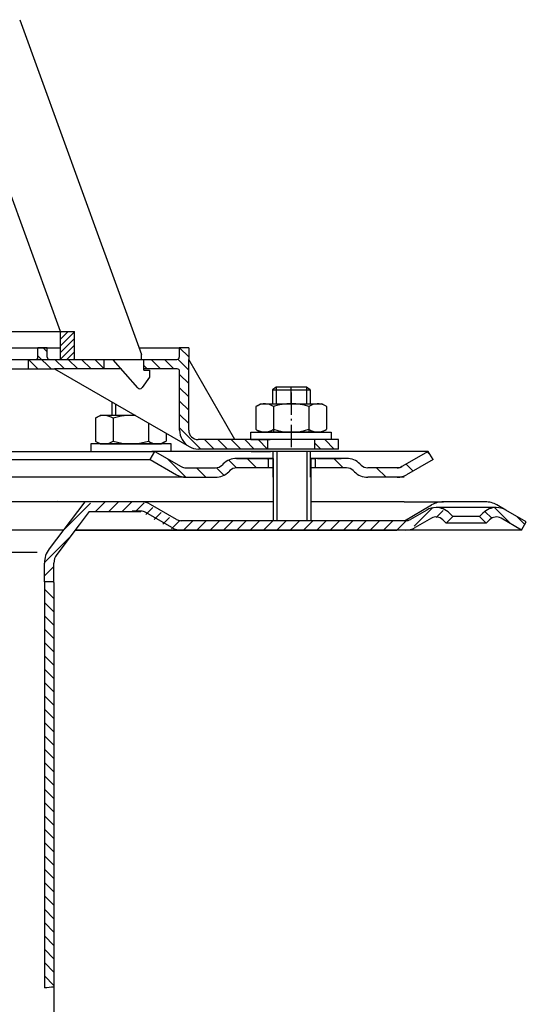
# Model space of a CAD drawing. Units: millimetres. Extents: x 1448 to 16505, y -27 to 7377.
# Drawn here: x 6178 to 6285, y 841 to 1050 of the extents above; entities that cross this region are included whole.
import ezdxf

# ---------------------------------------------------------------- set-up
doc = ezdxf.new("R2010")
doc.units = ezdxf.units.MM
doc.header["$MEASUREMENT"] = 0
for name, pattern in [('AM_DIN_G_W050', [13.75, 9.75, -1.5, 1, -1.5]), ('AM_DIN_G_W050x2', [6.875, 4.75, -0.875, 0.375, -0.875]), ('Amconstr', [9999, 9999, 0]), ('STRICHPUNKT', [25.399999999999995, 12.7, -6.349999999999998, 0, -6.349999999999998])]:
    doc.linetypes.add(name, pattern=pattern)
doc.layers.add('AM_7', color=4, linetype='AM_DIN_G_W050', lineweight=25)
doc.layers.add('AM_CL', color=1, linetype='Amconstr', lineweight=25)
doc.layers.add('P-0000', color=7, linetype='Continuous')
doc.layers.add('P-3FF0', color=7, linetype='Continuous')
pattern_1 = [(315, (6244.60108697508, 469.1820878672842), (1.414213562373094, 1.414213562373094), [])]

msp = doc.modelspace()

# ---------------------------------------------------------------- hatches: boundary and pattern name
at = {"layer": 'P-0000', "linetype": 'Continuous'}
h = msp.add_hatch(dxfattribs=at)
h.set_pattern_fill('_U', color=1, angle=44.99999999999999, style=0, pattern_type=0)
h.set_pattern_definition([(45, (3526.342406762768, -174.8850005688575), (-0.7071067811865475, 0.7071067811865476), [])])
h.paths.add_polyline_path([(6189.43768115826, 983.5485846273994), (6186.43768115826, 983.5485846273994), (6186.43768115826, 977.5485846274003), (6189.43768115826, 977.5485846274003)])
h = msp.add_hatch(dxfattribs=at)
h.set_pattern_fill('_U', color=1, scale=2, angle=315, style=0, pattern_type=0)
h.set_pattern_definition([(315, (5889.9823828583, 1038.142147082961), (1.414213562373094, 1.414213562373094), [])])
edge = h.paths.add_edge_path()
edge.add_line((6184.161978143388, 977.5977562103833), (6195.661978143396, 977.5977562103833))
edge.add_line((6195.661978143396, 977.5977562103833), (6195.661978143396, 975.5977562103833))
edge.add_line((6195.661978143396, 975.5977562103833), (6185.215997149325, 975.5977562103833))
edge.add_line((6185.215997149328, 975.5977562103833), (6179.661978143388, 975.5977562103833))
edge.add_line((6179.661978143388, 975.5977562103833), (6179.661978143388, 977.5977562103833))
edge.add_line((6179.661978143388, 977.5977562103833), (6181.161978143388, 977.5977562103833))
edge.add_arc((6181.161978143388, 978.0977562103815), 0.5, -90.00000000000001, 0)
edge.add_line((6181.661978143388, 978.0977562103815), (6181.661978143388, 980.0977562103824))
edge.add_line((6181.661978143388, 980.0977562103833), (6183.661978143388, 980.0977562103833))
edge.add_line((6183.661978143388, 980.0977562103833), (6183.661978143388, 978.0977562103824))
edge.add_arc((6184.161978143388, 978.0977562103815), 0.5, 180, 270)
h = msp.add_hatch(dxfattribs=at)
h.set_pattern_fill('_U', color=1, scale=2, angle=315, style=0, pattern_type=0)
h.set_pattern_definition(pattern_1)
edge = h.paths.add_edge_path()
edge.add_line((6203.661978143396, 977.5977562103833), (6203.661978143396, 977.5485846274012))
edge.add_line((6203.661978143396, 977.5485846274003), (6204.161978143396, 977.5485846274003))
edge.add_line((6204.161978143396, 977.5485846274003), (6204.161978143396, 975.5977562103824))
edge.add_line((6204.161978143396, 975.5977562103833), (6211.222869311711, 975.5977562103833))
edge.add_arc((6211.222869311711, 975.0977562103824), 0.5, 0, 90, ccw=False)
edge.add_line((6211.722869311711, 975.0977562103824), (6211.722869311711, 962.6034075088126))
edge.add_arc((6215.722869311711, 962.6034075088135), 4.000000000000068, 180, 270)
edge.add_line((6215.722869311711, 958.6034075088135), (6230.411978143388, 958.6034075088135))
edge.add_line((6230.411978143388, 958.6034075088135), (6230.411978143388, 960.6034075088126))
edge.add_line((6230.411978143388, 960.6034075088135), (6215.661978143396, 960.6034075088135))
edge.add_arc((6215.661978143396, 962.6034075088135), 1.999999999999999, 180, 270, ccw=False)
edge.add_line((6213.661978143396, 962.6034075088135), (6213.661978143396, 980.0977562103824))
edge.add_line((6213.661978143396, 980.0977562103833), (6211.661978143396, 980.0977562103833))
edge.add_line((6211.661978143396, 980.0977562103833), (6211.661978143396, 978.0977562103824))
edge.add_arc((6211.161978143396, 978.0977562103815), 0.5, -90, 0, ccw=False)
edge.add_line((6211.161978143396, 977.5977562103833), (6203.661978143396, 977.5977562103833))
h = msp.add_hatch(dxfattribs=at)
h.set_pattern_fill('_U', color=1, scale=2, angle=315, style=0, pattern_type=0)
h.set_pattern_definition(pattern_1)
h.paths.add_polyline_path([(6245.411978143388, 958.6034075088135), (6240.411978143388, 958.6034075088135), (6240.411978143388, 960.6034075088135), (6245.411978143388, 960.6034075088135)])
h = msp.add_hatch(dxfattribs=at)
h.set_pattern_fill('_U', color=3, scale=3, angle=44.99999999999999, style=0, pattern_type=0)
h.set_pattern_definition([(135, (6178.519099840088, 1093.238820118337), (2.121320343559641, 2.121320343559641), [])])
edge = h.paths.add_edge_path()
edge.add_line((6206.485971825195, 958.1128546239622), (6212.084048036549, 954.8808038163941))
edge.add_line((6212.084048036545, 954.880803816395), (6212.548149651685, 954.6128546239622))
edge.add_line((6212.548149651685, 954.6128546239622), (6213.084048036549, 954.6128546239622))
edge.add_line((6213.084048036545, 954.6128546239622), (6219.329117575701, 954.6128546239622))
edge.add_line((6219.329117575701, 954.6128546239622), (6220.157544700448, 954.6128546239622))
edge.add_line((6220.157544700448, 954.6128546239622), (6220.743331138075, 955.1986410615898))
edge.add_line((6220.743331138071, 955.1986410615898), (6220.985971825191, 955.4412817487089))
edge.add_arc((6223.814398949941, 952.6128546239622), 4.000000000000614, 450, 495.0000000000008, ccw=False)
edge.add_line((6223.814398949941, 956.6128546239622), (6230.485971825195, 956.6128546239622))
edge.add_line((6230.485971825195, 956.6128546239622), (6230.485971825195, 954.6128546239622))
edge.add_line((6230.485971825195, 954.6128546239622), (6223.814398949941, 954.6128546239622))
edge.add_line((6223.814398949941, 954.6128546239622), (6222.985971825195, 954.6128546239622))
edge.add_line((6222.985971825195, 954.6128546239622), (6222.400185387568, 954.0270681863356))
edge.add_line((6222.400185387564, 954.0270681863356), (6222.157544700444, 953.7844274992174))
edge.add_arc((6219.329117575701, 956.6128546239622), 3.999999999999424, 270, 315.0000000000178, ccw=False)
edge.add_line((6219.329117575701, 952.6128546239622), (6213.084048036545, 952.6128546239622))
edge.add_arc((6213.084048036545, 956.6128546239622), 4, 240.0000000000035, 270, ccw=False)
edge.add_line((6211.084048036545, 953.148753008825), (6205.485971825195, 956.380803816395))
edge.add_line((6205.485971825195, 956.380803816395), (6206.485971825195, 958.1128546239622))
h = msp.add_hatch(dxfattribs=at)
h.set_pattern_fill('_U', color=3, scale=5, angle=44.99999999999999, style=0, pattern_type=0)
h.set_pattern_definition([(135, (6178.519099840088, 1093.238820118337), (3.535533905932736, 3.535533905932738), [])])
edge = h.paths.add_edge_path()
edge.add_arc((6251.642826074688, 956.6128546239622), 2, 224.9999999999649, 270, ccw=False)
edge.add_line((6250.228612512311, 955.1986410615898), (6249.985971825195, 955.4412817487089))
edge.add_arc((6247.157544700448, 952.6128546239622), 4, 404.9999999999991, 449.9999999999739)
edge.add_line((6247.157544700448, 956.6128546239622), (6244.71994198722, 956.6128546239622))
edge.add_line((6244.71994198722, 956.6128546239622), (6243.309613458358, 956.6128546239622))
edge.add_line((6243.309613458362, 956.6128546239622), (6240.485971825195, 956.6128546239622))
edge.add_line((6240.485971825195, 956.6128546239622), (6240.485971825195, 954.6128546239622))
edge.add_line((6240.485971825195, 954.6128546239622), (6247.157544700448, 954.6128546239622))
edge.add_line((6247.157544700448, 954.6128546239622), (6247.985971825195, 954.6128546239622))
edge.add_line((6247.985971825195, 954.6128546239622), (6248.571758262821, 954.0270681863356))
edge.add_line((6248.571758262818, 954.0270681863356), (6248.814398949934, 953.7844274992174))
edge.add_arc((6251.642826074688, 956.6128546239622), 4, 224.9999999999821, 270)
edge.add_line((6251.642826074688, 952.6128546239622), (6257.887895613841, 952.6128546239622))
edge.add_arc((6257.887895613841, 956.6128546239622), 4.000000000000401, 270, 299.9999999999967)
edge.add_line((6259.887895613841, 953.148753008825), (6265.485971825195, 956.380803816395))
edge.add_line((6265.485971825191, 956.380803816395), (6264.485971825195, 958.1128546239622))
edge.add_line((6264.485971825195, 958.1128546239622), (6258.887895613841, 954.8808038163941))
edge.add_arc((6257.887895613841, 956.6128546239622), 1.999999999999425, 270, 300.00000000000955, ccw=False)
edge.add_line((6257.887895613841, 954.6128546239622), (6251.642826074688, 954.6128546239622))
h = msp.add_hatch(dxfattribs=at)
h.set_pattern_fill('_U', color=3, scale=2, angle=44.99999999999999, style=0, pattern_type=0)
h.set_pattern_definition([(45, (6826.529841450029, 545.6229543117149), (-1.414213562373094, 1.414213562373094), [])])
edge = h.paths.add_edge_path()
edge.add_line((6266.83006931096, 943.6094959637874), (6267.532630555711, 942.906934719035))
edge.add_line((6267.532630555711, 942.9069347190359), (6268.946844118084, 944.3211482814102))
edge.add_line((6268.946844118084, 944.3211482814102), (6268.244282873334, 945.0237095261607))
edge.add_arc((6265.415855748583, 942.1952824014149), 3.999999999999991, 44.99999999999939, 89.99999999999999)
edge.add_arc((6265.415855748583, 942.1952824014149), 4, 89.99999999999999, 119.9999999999971)
edge.add_line((6263.415855748587, 945.6593840165522), (6259.978600738953, 943.6748839114668))
edge.add_arc((6258.978600738953, 945.4069347190359), 2, -90, -59.99999999999778, ccw=False)
edge.add_line((6258.978600738953, 943.4069347190359), (6258.700397508678, 943.4069347190359))
edge.add_line((6258.700397508682, 943.4069347190359), (6238.80039750868, 943.4069347190359))
edge.add_line((6238.800397508677, 943.4069347190359), (6211.364499123815, 943.4069347190359))
edge.add_arc((6211.364499123815, 945.4069347190359), 1.999999999999868, -120.00000000000222, -90, ccw=False)
edge.add_line((6210.364499123815, 943.6748839114678), (6210.259655473915, 943.7354154209613))
edge.add_line((6210.259655473915, 943.7354154209604), (6210.128061331355, 943.8113913345894))
edge.add_line((6210.128061331355, 943.8113913345894), (6209.504788349605, 944.1712381583809))
edge.add_line((6209.504788349605, 944.1712381583818), (6204.828600738952, 946.871036334174))
edge.add_arc((6202.828600738952, 943.4069347190359), 4.000000000000023, 60.00000000000208, 89.99999999999999)
edge.add_line((6202.828600738952, 947.4069347190359), (6197.410586537274, 947.4069347190359))
edge.add_line((6197.410586537274, 947.4069347190359), (6194.58453575823, 947.4069347190359))
edge.add_arc((6194.584535758234, 941.4069347190359), 6, 89.99999999999999, 142.9999999999993)
edge.add_line((6189.792722697949, 945.0178248579484), (6184.061491274756, 937.4122238762909))
edge.add_arc((6188.054668824993, 934.4031487605296), 5.000000000000214, 142.9999999999976, 179.999999999996)
edge.add_line((6183.054668824993, 934.4031487605296), (6183.054668824993, 930.406934719035))
edge.add_line((6183.054668824993, 930.4069347190359), (6183.285847656462, 930.4069347190359))
edge.add_line((6183.285847656462, 930.4069347190359), (6183.651199199817, 930.4069347190359))
edge.add_line((6183.651199199817, 930.4069347190359), (6185.054668824993, 931.8104043442106))
edge.add_line((6185.054668824993, 931.8104043442106), (6185.054668824993, 934.4031487605296))
edge.add_arc((6188.054668824993, 934.4031487605296), 3.000000000000071, 142.9999999999997, 180, ccw=False)
edge.add_line((6185.658762294847, 936.2085938299858), (6189.575993125608, 941.4069347190359))
edge.add_line((6189.575993125608, 941.4069347190359), (6190.382189520967, 942.4767934707068))
edge.add_line((6190.382189520967, 942.4767934707086), (6191.389993718044, 943.8141948116452))
edge.add_arc((6194.584535758234, 941.4069347190359), 4, 90, 142.9999999999979, ccw=False)
edge.add_line((6194.584535758234, 945.4069347190359), (6202.828600738952, 945.4069347190359))
edge.add_arc((6202.828600738952, 943.4069347190359), 2.000000000000205, 60.00000000000722, 90, ccw=False)
edge.add_line((6203.828600738952, 945.1389855266068), (6209.364499123815, 941.9428331038996))
edge.add_arc((6211.364499123815, 945.4069347190359), 3.999999999999741, 240.0000000000091, 270)
edge.add_line((6211.364499123815, 941.4069347190359), (6212.07678864315, 941.4069347190359))
edge.add_line((6212.076788643147, 941.4069347190359), (6258.978600738953, 941.4069347190359))
edge.add_arc((6258.978600738953, 945.4069347190359), 4, -89.99999999999511, -59.99999999999824)
edge.add_line((6260.978600738953, 941.9428331038996), (6264.415855748583, 943.9273332089831))
edge.add_arc((6265.415855748583, 942.1952824014149), 1.999999999999974, 44.999999999998806, 120.0000000000046, ccw=False)
h = msp.add_hatch(dxfattribs=at)
h.set_pattern_fill('_U', color=3, scale=2, angle=44.99999999999999, style=0, pattern_type=0)
h.set_pattern_definition([(135, (5967.466801705069, 807.5160696854552), (1.414213562373094, 1.414213562373094), [])])
edge = h.paths.add_edge_path()
edge.add_line((6284.270753248301, 941.4069347190186), (6285.270753248301, 943.1389855265895))
edge.add_line((6285.270753248301, 943.1389855265886), (6280.905295008391, 945.659384016534))
edge.add_arc((6278.905295008394, 942.1952824013986), 4, 419.9999999999893, 450)
edge.add_arc((6278.905295008394, 942.1952824013986), 4.000000000000614, 450, 495.0000000000009)
edge.add_line((6276.076867883648, 945.0237095261452), (6275.374306638897, 944.321148281392))
edge.add_line((6275.374306638897, 944.3211482813938), (6276.78852020127, 942.9069347190195))
edge.add_line((6276.788520201267, 942.9069347190195), (6277.491081446021, 943.609495963771))
edge.add_arc((6278.905295008394, 942.1952824013986), 2.000000000000115, 419.9999999999901, 495.000000000004, ccw=False)
edge.add_line((6279.905295008394, 943.9273332089667), (6284.270753248301, 941.4069347190186))
h = msp.add_hatch(dxfattribs=at)
h.set_pattern_fill('_U', color=3, scale=2, angle=315, style=0, pattern_type=0)
h.set_pattern_definition([(315, (6826.529841450029, 545.6229543117149), (1.414213562373094, 1.414213562373094), [])])
h.paths.add_polyline_path([(6183.054668824993, 930.4069347190359), (6183.05466882499, 844.3258293060733), (6185.05039750868, 844.5024941416175), (6185.054668824993, 856.9289921022535), (6185.054668824993, 929.0034650938603), (6183.651199199817, 930.4069347190359)])

# ---------------------------------------------------------------- linework, layer by layer
for p, q in [((6231.542508269286, 956.6128546239622), (6231.542508269286, 943.4069347190186)), ((6239.485971825195, 952.6128546239622), (6239.485971825195, 958.1128546239622)), ((6239.542508269286, 956.6128546239622), (6239.542508269286, 943.4069347190186)), ((6259.391472553126, 947.4069347190195), (6267.688702440734, 947.4069347190195))]:
    msp.add_line(p, q)
at = {"layer": 'AM_7', "linetype": 'AM_DIN_G_W050x2'}
msp.add_line((6235.411978143388, 970.6228509252103), (6235.411978143388, 958.6034075088135), dxfattribs=at)
at = {"layer": 'AM_CL'}
msp.add_line((6189.575993125608, 941.4069347190359), (6257.820172318899, 941.4069347190359), dxfattribs=at)
at = {"layer": 'P-0000', "color": 7, "linetype": 'Continuous'}
for p, q in [((6177.808282514377, 1049.65282634731), (6195.109648554376, 1002.117713826688)), ((6186.43768115826, 983.5485846273994), (6173.334752724678, 1019.548584627399)), ((6195.109648554376, 1002.117713826688), (6196.088437770662, 999.4285125565418)), ((6196.088437770662, 999.4285125565418), (6203.661978143396, 978.6203813971258)), ((6120.161978143396, 983.5485846273994), (6186.43768115826, 983.5485846273994)), ((6120.161978143396, 983.5485846273994), (6186.43768115826, 983.5485846273994)), ((6120.161978143396, 983.5485846273994), (6186.43768115826, 983.5485846273994)), ((6186.43768115826, 977.5485846274003), (6186.43768115826, 983.5485846273994)), ((6186.43768115826, 983.5485846273994), (6189.43768115826, 983.5485846273994)), ((6186.43768115826, 983.5485846273994), (6189.43768115826, 983.5485846273994)), ((6189.43768115826, 977.5485846274003), (6189.43768115826, 983.5485846273994)), ((6118.671738375117, 980.0977562103833), (6183.661978143388, 980.0977562103833)), ((6181.661978143388, 978.0977562103815), (6181.661978143388, 980.0977562103833)), ((6183.661978143388, 980.0977562103833), (6181.661978143388, 980.0977562103833)), ((6183.661978143388, 978.0977562103815), (6183.661978143388, 980.0977562103833)), ((6183.661978143388, 980.0977562103833), (6186.43768115826, 980.0977562103833)), ((6203.124257686516, 980.0977562103833), (6211.661978143396, 980.0977562103833)), ((6213.661978143396, 980.0977562103833), (6211.661978143396, 980.0977562103833)), ((6211.661978143396, 980.0977562103833), (6211.661978143396, 978.0977562103815)), ((6213.661978143396, 980.0977562103833), (6213.661978143396, 977.5977562103833)), ((6186.43768115826, 977.5485846274003), (6120.161978143396, 977.5485846274003)), ((6173.661978143396, 977.5977562103833), (6179.661978143388, 977.5977562103833)), ((6179.661978143388, 975.5977562103833), (6179.661978143388, 977.5977562103833)), ((6179.661978143388, 977.5977562103833), (6181.161978143388, 977.5977562103833)), ((6184.161978143388, 977.5977562103833), (6195.661978143396, 977.5977562103833)), ((6189.43768115826, 977.5485846274003), (6186.43768115826, 977.5485846274003)), ((6197.661978143396, 977.5485846274003), (6189.43768115826, 977.5485846274003)), ((6195.661978143396, 977.5977562103833), (6203.661978143396, 977.5977562103833)), ((6195.661978143396, 977.5977562103833), (6195.661978143396, 975.5977562103833)), ((6202.885747876845, 971.5920168586088), (6197.661978143396, 977.5485846274003)), ((6201.171738375121, 977.5977562103833), (6202.171738375121, 977.5977562103833)), ((6201.171738375121, 977.5977562103833), (6202.171738375121, 977.5977562103833)), ((6203.661978143396, 977.5485846274003), (6203.661978143396, 978.6203813971258)), ((6203.661978143396, 977.5485846274003), (6203.661978143396, 978.6203813971258)), ((6203.661978143396, 977.5977562103833), (6211.161978143396, 977.5977562103833)), ((6204.161978143396, 977.5485846274003), (6203.661978143396, 977.5485846274003)), ((6204.161978143396, 975.3485846274014), (6204.161978143396, 977.5485846274003)), ((6213.661978143396, 962.6034075088135), (6213.661978143396, 977.5977562103833)), ((6223.473669940952, 960.6034075088135), (6213.661978143396, 977.5977562103833)), ((6128.661978143403, 975.5977562103833), (6179.661978143388, 975.5977562103833)), ((6179.661978143388, 975.5977562103833), (6185.215997149328, 975.5977562103833)), ((6185.215997149328, 975.5977562103833), (6213.722869311711, 959.1393058936753)), ((6195.661978143396, 975.5977562103833), (6185.215997149328, 975.5977562103833)), ((6199.372808748457, 975.5977562103833), (6195.661978143396, 975.5977562103833)), ((6211.222869311711, 975.5977562103833), (6204.161978143396, 975.5977562103833)), ((6204.161978143396, 975.3485846274014), (6205.3619781434, 975.3485846274014)), ((6205.3619781434, 975.3485846274014), (6205.3619781434, 973.8485846274014)), ((6205.3619781434, 973.8485846274014), (6203.803150951328, 971.6510428562012)), ((6211.722869311711, 962.6034075088135), (6211.722869311711, 975.0977562103824)), ((6203.313771149243, 971.3981846273998), (6203.313544727303, 971.3981846273998)), ((6232.211978143391, 971.7506889485255), (6231.411978143388, 971.1506889485252)), ((6231.411978143388, 971.1506889485252), (6231.411978143388, 968.203407508812)), ((6231.411978143388, 971.1506889485252), (6232.211978143391, 971.1506889485252)), ((6235.411978143388, 971.7506889485255), (6232.211978143391, 971.7506889485255)), ((6232.211978143391, 971.1506889485252), (6238.611978143389, 971.1506889485252)), ((6238.611978143389, 971.7506889485255), (6235.411978143388, 971.7506889485255)), ((6239.411978143388, 971.1506889485252), (6238.611978143389, 971.7506889485255)), ((6238.611978143389, 971.1506889485252), (6239.411978143388, 971.1506889485252)), ((6239.411978143388, 971.1506889485252), (6239.411978143388, 968.203407508812)), ((6197.360584903055, 968.5860752015731), (6197.360584903055, 965.7034075088084)), ((6227.90642464392, 967.6228509252103), (6227.90642464392, 964.090346700719)), ((6228.153096232582, 967.7762639431764), (6228.911978143388, 968.203407508812)), ((6228.911978143388, 968.203407508812), (6231.411978143388, 968.203407508812)), ((6231.411978143388, 968.203407508812), (6238.611978143389, 968.203407508812)), ((6231.659201393658, 967.6228509252103), (6231.659201393658, 962.2034075088102)), ((6238.611978143389, 968.203407508812), (6239.411978143388, 968.203407508812)), ((6239.164754893122, 967.6228509252103), (6239.164754893122, 962.2034075088102)), ((6239.411978143388, 968.203407508812), (6241.911978143388, 968.203407508812)), ((6242.670860054194, 967.7762639431764), (6241.911978143388, 968.203407508812)), ((6242.917531642856, 967.6228509252103), (6242.917531642856, 964.090346700719)), ((6193.855031403587, 965.1228509252085), (6193.855031403587, 961.5903467007163)), ((6194.101702992245, 965.2762639431746), (6194.860584903051, 965.7034075088084)), ((6197.360584903055, 965.7034075088084), (6194.860584903051, 965.7034075088084)), ((6198.16058490305, 965.7034075088084), (6197.360584903055, 965.7034075088084)), ((6197.607808153321, 965.1228509252085), (6197.607808153321, 961.5903467007163)), ((6202.353511808255, 965.7034075088084), (6198.16058490305, 965.7034075088084)), ((6205.113361652785, 964.110007458148), (6205.113361652785, 961.5903467007163)), ((6227.90642464392, 964.090346700719), (6227.90642464392, 962.7839640924119)), ((6228.153096232582, 962.6305510744457), (6228.911978143388, 962.2034075088102)), ((6242.670860054194, 962.6305510744457), (6241.911978143388, 962.2034075088102)), ((6242.917531642856, 964.090346700719), (6242.917531642856, 962.7839640924119)), ((6193.855031403587, 961.5903467007163), (6193.855031403587, 960.2839640924101)), ((6197.607808153321, 961.5903467007163), (6197.607808153321, 960.2839640924101)), ((6205.113361652785, 961.5903467007163), (6205.113361652785, 960.2839640924101)), ((6208.866138402515, 961.9433407914801), (6208.866138402515, 961.5903467007163)), ((6208.866138402515, 961.5903467007163), (6208.866138402515, 960.2839640924101)), ((6223.473669940952, 960.6034075088135), (6215.661978143396, 960.6034075088135)), ((6230.411978143388, 960.6034075088135), (6223.473669940952, 960.6034075088135)), ((6226.857676256809, 962.2034075088102), (6243.857676256809, 962.2034075088102)), ((6226.857676256809, 962.1034075088098), (6226.857676256809, 962.2034075088102)), ((6226.857676256809, 960.6034075088135), (6226.857676256809, 962.1034075088098)), ((6226.857676256809, 960.6034075088135), (6230.911978143388, 960.6034075088135)), ((6241.911978143388, 962.2034075088102), (6228.911978143388, 962.2034075088102)), ((6240.411978143388, 960.6034075088135), (6230.411978143388, 960.6034075088135)), ((6240.411978143388, 960.6034075088135), (6230.411978143388, 960.6034075088135)), ((6230.411978143388, 958.6034075088135), (6230.411978143388, 960.6034075088135)), ((6243.857676256809, 960.6034075088135), (6239.411978143388, 960.6034075088135)), ((6245.411978143388, 960.6034075088135), (6240.411978143388, 960.6034075088135)), ((6240.411978143388, 958.6034075088135), (6240.411978143388, 960.6034075088135)), ((6243.857676256809, 962.2034075088102), (6243.857676256809, 962.1034075088098)), ((6243.857676256809, 962.1034075088098), (6243.857676256809, 960.6034075088135)), ((6245.411978143388, 958.6034075088135), (6245.411978143388, 960.6034075088135)), ((6192.914886789634, 959.7034075088093), (6192.914886789634, 959.6034075088098)), ((6209.91488678963, 959.7034075088093), (6192.914886789634, 959.7034075088093)), ((6192.914886789634, 959.6034075088098), (6192.914886789634, 958.1034075088116)), ((6194.101702992245, 960.1305510744439), (6194.860584903051, 959.7034075088093)), ((6194.860584903051, 959.7034075088093), (6207.860584903055, 959.7034075088093)), ((6208.619466813861, 960.1305510744439), (6207.860584903055, 959.7034075088093)), ((6209.91488678963, 959.6034075088098), (6209.91488678963, 959.7034075088093)), ((6209.91488678963, 958.1034075088116), (6209.91488678963, 959.6034075088098)), ((6230.411978143388, 958.6034075088135), (6215.722869311711, 958.6034075088135)), ((6240.411978143388, 958.6034075088135), (6230.411978143388, 958.6034075088135)), ((6231.411978143388, 958.6034075088135), (6230.911978143388, 958.6034075088135)), ((6232.211978143391, 958.6034075088135), (6231.411978143388, 958.6034075088135)), ((6238.611978143389, 958.6034075088135), (6232.211978143391, 958.6034075088135)), ((6239.411978143388, 958.6034075088135), (6238.611978143389, 958.6034075088135)), ((6245.411978143388, 958.6034075088135), (6240.411978143388, 958.6034075088135)), ((6119.235971825202, 958.1128546239622), (6206.485971825195, 958.1128546239622)), ((6119.235971825195, 956.380803816395), (6205.485971825195, 956.380803816395)), ((6192.914886789634, 958.1034075088116), (6197.360584903055, 958.1034075088116)), ((6192.971423233726, 958.103407508918), (6197.417121347146, 958.103407508918)), ((6192.988880471433, 958.1128546239622), (6197.434578584854, 958.1128546239622)), ((6197.360584903055, 958.1034075088116), (6198.16058490305, 958.1034075088116)), ((6197.417121347146, 958.103407508918), (6198.217121347142, 958.103407508918)), ((6197.434578584854, 958.1128546239622), (6198.234578584857, 958.1128546239622)), ((6198.16058490305, 958.1034075088116), (6205.860584903055, 958.1034075088116)), ((6198.217121347142, 958.103407508918), (6205.917121347146, 958.103407508918)), ((6198.234578584857, 958.1128546239622), (6205.934578584857, 958.1128546239622)), ((6205.485971825195, 956.380803816395), (6206.485971825195, 958.1128546239622)), ((6205.485971825195, 956.380803816395), (6211.084048036545, 953.148753008825)), ((6209.91488678963, 958.1034075088116), (6205.860584903055, 958.1034075088116)), ((6209.971423233722, 958.103407508918), (6205.917121347146, 958.103407508918)), ((6209.988880471433, 958.1128546239622), (6205.934578584857, 958.1128546239622)), ((6206.411978143388, 958.1034075088116), (6206.483944305889, 958.1034075088116)), ((6206.46851458748, 958.103407508918), (6206.540480749981, 958.103407508918)), ((6206.485971825195, 958.1128546239622), (6212.084048036545, 954.880803816395)), ((6231.485971825195, 958.1128546239622), (6206.485971825195, 958.1128546239622)), ((6206.485971825195, 958.1128546239622), (6206.557937987692, 958.1128546239622)), ((6230.485971825195, 956.6128546239622), (6223.814398949941, 956.6128546239622)), ((6223.814398949941, 956.6128546239622), (6230.485971825195, 956.6128546239622)), ((6225.485971825195, 956.6128546239622), (6230.485971825195, 956.6128546239622)), ((6226.931669938615, 958.1128546239622), (6230.985971825191, 958.1128546239622)), ((6230.485971825195, 956.6128546239622), (6226.931669938615, 956.6128546239622)), ((6240.485971825195, 958.1128546239622), (6230.485971825195, 958.1128546239622)), ((6230.485971825195, 956.6128546239622), (6230.485971825195, 954.6128546239622)), ((6231.485971825195, 956.6128546239622), (6230.485971825195, 956.6128546239622)), ((6230.485971825195, 956.6128546239622), (6231.485971825195, 956.6128546239622)), ((6231.485971825195, 956.6128546239622), (6230.485971825195, 956.6128546239622)), ((6230.485971825195, 956.6128546239622), (6230.985971825191, 956.612854623965)), ((6231.485971825195, 958.1128546239622), (6231.485971825195, 952.6128546239622)), ((6231.542508269286, 956.6128546239622), (6231.542508269286, 952.6128546239622)), ((6252.985971825184, 958.1128546239622), (6239.485971825195, 958.1128546239622)), ((6243.931669938615, 958.1128546239622), (6239.485971825195, 958.1128546239622)), ((6240.485971825195, 956.6128546239622), (6239.485971825195, 956.6128546239622)), ((6243.931669938615, 956.6128546239622), (6239.485971825195, 956.6128546239622)), ((6239.485971825195, 956.6128546239622), (6240.485971825195, 956.6128546239622)), ((6239.542508269286, 956.6128546239622), (6239.542508269286, 952.6128546239622)), ((6243.309613458362, 956.6128546239622), (6240.485971825195, 956.6128546239622)), ((6240.485971825195, 956.6128546239622), (6240.485971825195, 954.6128546239622)), ((6243.309613458362, 956.6128546239622), (6240.485971825195, 956.6128546239622)), ((6240.985971825191, 956.612854623965), (6245.985971825195, 956.612854623965)), ((6244.71994198722, 956.6128546239622), (6243.309613458362, 956.6128546239622)), ((6244.71994198722, 956.6128546239622), (6243.309613458362, 956.6128546239622)), ((6247.157544700448, 956.6128546239622), (6244.71994198722, 956.6128546239622)), ((6247.157544700448, 956.6128546239622), (6244.71994198722, 956.6128546239622)), ((6264.485971825195, 958.1128546239622), (6252.985971825184, 958.1128546239622)), ((6264.485971825195, 958.1128546239622), (6258.887895613841, 954.880803816395)), ((6265.485971825191, 956.380803816395), (6259.887895613841, 953.148753008825)), ((6265.485971825191, 956.380803816395), (6264.485971825195, 958.1128546239622)), ((6213.084048036545, 954.6128546239622), (6219.329117575701, 954.6128546239622)), ((6220.985971825195, 955.4412817487089), (6220.743331138071, 955.1986410615898)), ((6231.485971825195, 954.6128546239622), (6223.814398949941, 954.6128546239622)), ((6247.157544700448, 954.6128546239622), (6239.542508269286, 954.6128546239622)), ((6249.985971825195, 955.4412817487089), (6250.228612512311, 955.1986410615898)), ((6257.887895613841, 954.6128546239622), (6251.642826074688, 954.6128546239622)), ((6213.084048036545, 952.6128546239622), (6119.235971825195, 952.6128546239622)), ((6213.084048036545, 952.6128546239622), (6219.329117575701, 952.6128546239622)), ((6213.084048036541, 952.6128546239622), (6219.329117575698, 952.6128546239622)), ((6213.118829459651, 952.6128546239622), (6219.363898998804, 952.6128546239622)), ((6222.400185387564, 954.0270681863356), (6222.157544700448, 953.7844274992174)), ((6248.571758262818, 954.0270681863356), (6248.814398949941, 953.7844274992174)), ((6258.959692383561, 952.6128546239622), (6251.642826074688, 952.6128546239622)), ((6259.391472553126, 952.6128546239622), (6251.642826074684, 952.6128546239622)), ((6203.548956478579, 947.4069347190195), (6166.227243206337, 947.4069347190195)), ((6191.593046109899, 947.4069347190195), (6184.061491274756, 937.4122238762909)), ((6185.731514522658, 947.6264667931498), (6185.727243206345, 947.6103030405591)), ((6231.542508269286, 947.4069347190214), (6203.548956478579, 947.4069347190195)), ((6211.084854863443, 943.6748839114487), (6205.548956478579, 946.8710363341577)), ((6259.391472553126, 947.4069347190195), (6239.542508269283, 947.4069347190214)), ((6259.420753248302, 943.4069347190186), (6265.188702440731, 946.7370617379418)), ((6278.905295008394, 946.1952824013986), (6266.136211488211, 946.1952824013986)), ((6276.538702440729, 947.4069347190195), (6267.688702440734, 947.4069347190195)), ((6280.905295008394, 945.6593840165349), (6279.038702440736, 946.7370617379418)), ((6192.541097789542, 945.3417615088772), (6189.575993125601, 941.4069347190286)), ((6203.548956478579, 945.4069347190186), (6201.665034675822, 945.4069347190186)), ((6210.084854863443, 941.9428331038814), (6204.548956478579, 945.1389855265895)), ((6264.136211488211, 945.6593840165349), (6260.698956478577, 943.6748839114505)), ((6265.136211488211, 943.9273332089667), (6261.698956478581, 941.9428331038814)), ((6268.252986295335, 942.9069347190195), (6269.667199857712, 944.3211482813938)), ((6269.667199857712, 944.3211482813938), (6268.964638612958, 945.0237095261452)), ((6275.374306638897, 944.3211482813938), (6269.667199857712, 944.3211482813938)), ((6276.076867883648, 945.0237095261452), (6275.374306638897, 944.3211482813938)), ((6275.374306638897, 944.3211482813938), (6276.788520201267, 942.9069347190195)), ((6284.270753248301, 941.4069347190186), (6279.905295008394, 943.9273332089667)), ((6284.270753248301, 941.4069347190186), (6279.905295008394, 943.9273332089667)), ((6190.382189520967, 942.4767934707086), (6189.575993125608, 941.4069347190359)), ((6231.520753248305, 943.4069347190186), (6212.084854863443, 943.4069347190186)), ((6239.477243206345, 943.4069347190186), (6231.520753248305, 943.4069347190186)), ((6259.420753248302, 943.4069347190186), (6239.477243206345, 943.4069347190186)), ((6259.420753248302, 943.4069347190186), (6259.698956478577, 943.4069347190186)), ((6268.252986295335, 942.9069347190195), (6267.550425050585, 943.6094959637719)), ((6276.788520201267, 942.9069347190195), (6268.252986295335, 942.9069347190195)), ((6277.491081446021, 943.6094959637719), (6276.788520201267, 942.9069347190195)), ((6284.270753248301, 941.4069347190186), (6285.270753248301, 943.1389855265886)), ((6183.227243206337, 941.4069347190341), (6166.227243206337, 941.4069347190341)), ((6187.109494200239, 941.4069347190296), (6183.227243206337, 941.4069347190341)), ((6189.575993125608, 941.4069347190359), (6185.658762294847, 936.2085938299858)), ((6203.227243206337, 941.4069347190159), (6189.575993125601, 941.4069347190286)), ((6198.190550285134, 941.4069347190359), (6189.575993125608, 941.4069347190359)), ((6218.251441453457, 941.4069347190359), (6198.190550285134, 941.4069347190359)), ((6216.727243206337, 941.4069347190159), (6203.227243206337, 941.4069347190159)), ((6220.966040146251, 941.4069347190186), (6212.084854863443, 941.4069347190186)), ((6221.727243206323, 941.4069347190159), (6220.966040146251, 941.4069347190186)), ((6259.698956478577, 941.4069347190186), (6221.727243206323, 941.4069347190159)), ((6284.270753248301, 941.4069347190186), (6259.698956478577, 941.4069347190186)), ((6183.054668824993, 930.4069347190359), (6183.054668824993, 934.4031487605296)), ((6185.054668824993, 931.8104043442106), (6185.054668824993, 934.4031487605296)), ((6185.054668824993, 930.3258293060733), (6185.054668824993, 931.8104043442106)), ((6183.651199199817, 930.4069347190359), (6183.054668824993, 930.4069347190359)), ((6183.054668824993, 930.4069347190359), (6183.054668824993, 844.3258293060733)), ((6185.054668824993, 930.4069347190359), (6183.651199199817, 930.4069347190359)), ((6185.054668824993, 930.3258293060733), (6185.054668824993, 929.0034650938603)), ((6185.054668824993, 929.0034650938603), (6185.054668824993, 856.9289921022535)), ((6185.050397508673, 890.8603558728953), (6185.050397508673, 876.1452631610025)), ((6185.050397508673, 885.8603558728935), (6185.050397508673, 883.8603558728953)), ((6185.050397508677, 856.9289921022535), (6185.05039750868, 844.5024941416175)), ((6185.05039750868, 844.5024941416175), (6185.05039750868, 826.8417727761059))]:
    msp.add_line(p, q, dxfattribs=at)
at = {"layer": 'P-0000', "color": 3, "linetype": 'Continuous'}
for p, q in [((6232.211978143391, 971.7506889485255), (6232.211978143391, 968.203407508812)), ((6232.211978143391, 971.7506889485255), (6232.211978143391, 971.1506889485252)), ((6238.611978143389, 971.7506889485255), (6238.611978143389, 968.203407508812)), ((6238.611978143389, 971.7506889485255), (6238.611978143389, 971.1506889485252)), ((6198.16058490305, 968.1241949862213), (6198.16058490305, 965.7034075088084)), ((6232.342508269282, 958.1128546239622), (6232.342508269282, 943.4069347190186)), ((6238.742508269283, 958.1128546239622), (6238.742508269283, 943.4069347190186)), ((6258.423793998701, 954.6128546239622), (6257.887895613841, 954.6128546239622)), ((6258.887895613841, 954.880803816395), (6258.423793998701, 954.6128546239622)), ((6258.959692383561, 952.6128546239622), (6257.887895613841, 952.6128546239622)), ((6285.270753248301, 943.1389855265886), (6280.905295008394, 945.6593840165349)), ((6181.529841450029, 936.6229543117167), (6057.529841450029, 936.6229543117167))]:
    msp.add_line(p, q, dxfattribs=at)
at = {"layer": 'P-0000', "color": 3, "linetype": 'STRICHPUNKT'}
msp.add_line((6235.411978143388, 968.203407508812), (6235.411978143388, 971.7506889485255), dxfattribs=at)
at = {"layer": 'P-0000', "color": 7, "linetype": 'Continuous'}
for centre, radius, start, end in [((6181.161978143388, 978.0977562103815), 0.5, 270, 0), ((6184.161978143388, 978.0977562103815), 0.5, 180, 270), ((6211.161978143396, 978.0977562103815), 0.5, 270, 0), ((6211.222869311711, 975.0977562103824), 0.5, 0, 90), ((6203.313544727303, 971.9671846273993), 0.5689999999999894, 221.2500000000009, 270), ((6203.313771149243, 971.9981846274002), 0.6000000000000228, 270, 324.6500000001388), ((6229.782813018789, 964.8808379358595), 3.322569572950149, 119.373379394952, 124.3842474679606), ((6229.782813018789, 964.8808379358613), 3.322569572949888, 55.6157525320394, 119.373379394952), ((6235.411978143388, 955.7839640924119), 12.41944341639904, 72.41204622603635, 107.5879537739636), ((6241.041143267988, 964.8808379358613), 3.322569572949122, 60.62662060504804, 124.3842474679606), ((6241.041143267988, 964.8808379358613), 3.322569572949884, 55.6157525320394, 60.62662060504804), ((6195.731419778455, 962.3808379358595), 3.322569572949884, 119.373379394952, 124.3842474679606), ((6195.731419778455, 962.3808379358595), 3.322569572949122, 55.6157525320394, 119.373379394952), ((6201.360584903047, 953.2839640924101), 12.41944341639904, 85.04168193065141, 107.5879537739636), ((6229.782813018789, 965.5259770817609), 3.322569572949876, 235.6157525320394, 240.626620605048), ((6229.782813018789, 965.5259770817609), 3.322569572950221, 240.626620605048, 304.3842474679606), ((6235.411978143388, 974.6228509252103), 12.41944341639904, 252.4120462260363, 287.5879537739636), ((6241.041143267988, 965.5259770817609), 3.322569572949872, 235.6157525320394, 299.3733793949519), ((6241.041143267988, 965.5259770817609), 3.322569572950221, 299.3733793949519, 304.3842474679606), ((6215.722869311711, 962.6034075088135), 4, 180, 239.9999999999998), ((6215.661978143396, 962.6034075088135), 2, 180, 270), ((6195.731419778455, 963.0259770817581), 3.322569572950221, 235.6157525320394, 240.626620605048), ((6195.731419778455, 963.0259770817581), 3.322569572949872, 240.626620605048, 304.3842474679606), ((6201.360584903047, 972.1228509252085), 12.41944341639904, 252.4120462260363, 287.5879537739636), ((6206.98975002765, 963.0259770817581), 3.322569572950221, 235.6157525320394, 299.3733793949519), ((6206.98975002765, 963.0259770817581), 3.322569572949876, 299.3733793949519, 304.3842474679606), ((6215.722869311711, 962.6034075088135), 4.000000000000031, 239.9999999999998, 270), ((6223.814398949941, 952.6128546239622), 4.000000000000614, 90, 134.9999999998807), ((6247.157544700448, 952.6128546239622), 4, 45.00000000011938, 90), ((6213.084048036545, 956.6128546239622), 2, 239.9999999999998, 270), ((6219.329117575701, 956.6128546239622), 2.000000000000397, 270, 314.9999999998806), ((6223.814398949941, 952.6128546239622), 2.000000000000311, 90, 134.9999999998807), ((6247.157544700448, 952.6128546239622), 2, 45.00000000011938, 90), ((6251.642826074688, 956.6128546239622), 2, 225.0000000001193, 270), ((6257.887895613841, 956.6128546239622), 1.999999999999425, 270, 300.0000000000002), ((6213.084048036545, 956.6128546239622), 4, 239.9999999999998, 270), ((6219.329117575701, 956.6128546239622), 3.999999999999424, 270, 314.9999999998806), ((6251.642826074688, 956.6128546239622), 4, 225.0000000001193, 270), ((6257.887895613841, 956.6128546239622), 4.000000000000401, 270, 300.0000000000002), ((6203.548956478579, 943.4069347190186), 4, 59.99999999999979, 90), ((6266.136211488211, 942.1952824013986), 3.999999999998728, 90, 120.0000000000002), ((6267.688702440734, 942.4069347190186), 5.000000000000164, 90, 120.0000000000002), ((6266.136211488211, 942.1952824013986), 4, 45.00000000011938, 90), ((6278.905295008394, 942.1952824013986), 4.000000000000614, 90, 134.9999999998807), ((6276.538702440736, 942.4069347190186), 5, 59.99999999999979, 90), ((6278.905295008394, 942.1952824013986), 4, 59.99999999999979, 90), ((6203.548956478579, 943.4069347190186), 2, 59.99999999999979, 90), ((6266.136211488211, 942.1952824013986), 1.999999999999401, 45.00000000011938, 120.0000000000002), ((6266.136211488211, 942.1952824013986), 1.999999999999401, 45.00000000011938, 120.0000000000002), ((6278.905295008394, 942.1952824013986), 2.000000000000115, 59.99999999999979, 134.9999999998807), ((6212.084854863443, 945.4069347190186), 4, 239.9999999999998, 270), ((6212.084854863443, 945.4069347190186), 2, 239.9999999999998, 270), ((6259.698956478577, 945.4069347190186), 1.999999999999253, 270, 300.0000000000002), ((6259.698956478577, 945.4069347190186), 4.000000000000131, 270, 300.0000000000002), ((6188.054668824993, 934.4031487605296), 5.000000000000214, 143.0000000000117, 179.9999999999479), ((6188.054668824993, 934.4031487605296), 3.000000000000071, 143.0000000000117, 180)]:
    msp.add_arc(centre, radius, start, end, dxfattribs=at)
at = {"layer": 'P-0000', "color": 3, "linetype": 'Continuous'}
msp.add_open_spline([(6185.05039750868, 844.5024941416175), (6184.385840903907, 844.4364227352905), (6183.720553864933, 844.3775444276414), (6183.05466882499, 844.3258293060733)], degree=3, dxfattribs=at)
at = {"layer": 'P-3FF0', "color": 7, "linetype": 'Continuous'}
msp.add_line((6192.541097789542, 945.3417615088772), (6203.505446436634, 945.3417615088772), dxfattribs=at)

doc.saveas('drawing.dxf')
